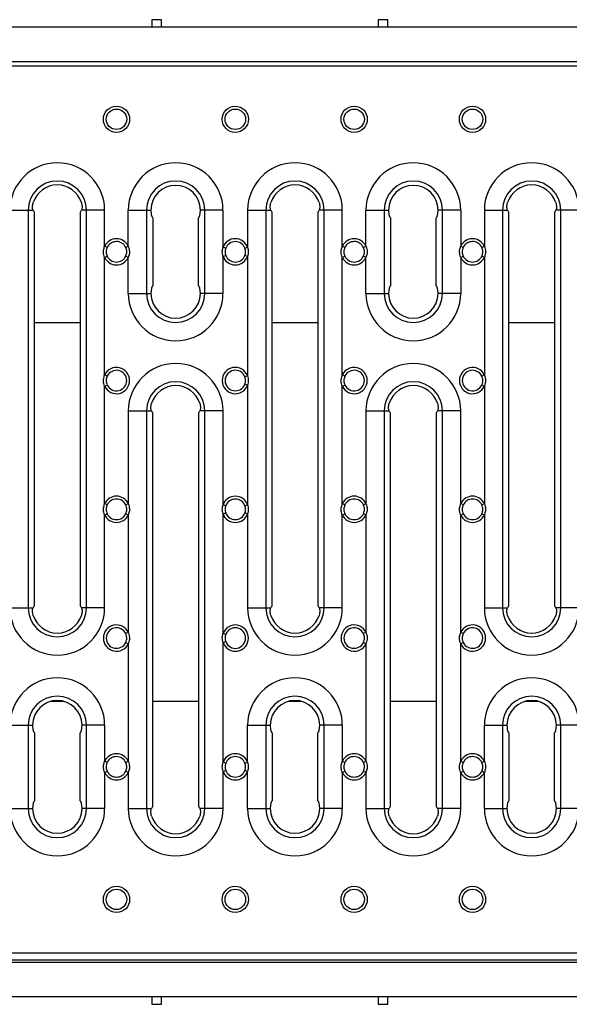
# Model space of a CAD drawing. Units: millimetres. Extents: x 40 to 2075, y -24 to 1455.
# Drawn here: x 635 to 780, y 608 to 868 of the extents above; entities that cross this region are included whole.
import ezdxf

# ---------------------------------------------------------------- set-up
doc = ezdxf.new("R2010")
doc.units = ezdxf.units.MM
doc.header["$LTSCALE"] = 5
doc.linetypes.add('SLD-Solid', pattern=[0])

msp = doc.modelspace()

# ---------------------------------------------------------------- linework, layer by layer
at = {"color": 7, "linetype": 'SLD-Solid', "lineweight": 25}
for p, q in [((670.261, 867.502), (670.243, 865.502)), ((672.761, 867.502), (670.261, 867.502)), ((672.778, 865.502), (672.761, 867.502)), ((730.011, 867.502), (729.993, 865.502)), ((732.511, 867.502), (730.011, 867.502)), ((732.528, 865.502), (732.511, 867.502)), ((1192.26, 865.502), (192.262, 865.502)), ((192.262, 856.502), (1192.26, 856.502)), ((193.26, 855.308), (1191.26, 855.308)), ((632.76, 817.208), (637.569, 817.208)), ((637.569, 817.208), (637.569, 712.208)), ((637.569, 817.208), (638.858, 817.208)), ((639.26, 712.708), (639.26, 816.708)), ((651.26, 816.708), (651.26, 712.708)), ((652.95, 817.208), (651.662, 817.208)), ((657.76, 817.208), (652.95, 817.208)), ((652.95, 712.208), (652.95, 817.208)), ((657.76, 807.711), (657.76, 817.208)), ((664.006, 807.719), (664.006, 817.213)), ((664.006, 817.213), (668.815, 817.213)), ((668.815, 817.213), (668.815, 795.213)), ((668.815, 817.213), (669.97, 817.213)), ((684.197, 817.213), (683.042, 817.213)), ((689.006, 817.213), (684.197, 817.213)), ((684.197, 795.213), (684.197, 817.213)), ((689.006, 817.213), (689.006, 807.407)), ((695.51, 817.208), (695.51, 807.418)), ((695.51, 817.208), (700.319, 817.208)), ((700.319, 817.208), (700.319, 712.208)), ((700.319, 817.208), (701.608, 817.208)), ((702.01, 712.708), (702.01, 816.708)), ((714.01, 816.708), (714.01, 712.708)), ((715.7, 817.208), (714.412, 817.208)), ((720.51, 817.208), (715.7, 817.208)), ((715.7, 712.208), (715.7, 817.208)), ((720.51, 807.711), (720.51, 817.208)), ((726.756, 807.719), (726.756, 817.213)), ((726.756, 817.213), (731.565, 817.213)), ((731.565, 817.213), (731.565, 795.213)), ((731.565, 817.213), (732.72, 817.213)), ((746.947, 817.213), (745.792, 817.213)), ((751.756, 817.213), (746.947, 817.213)), ((746.947, 795.213), (746.947, 817.213)), ((751.756, 817.213), (751.756, 807.703)), ((758.01, 817.208), (758.01, 807.711)), ((758.01, 817.208), (762.819, 817.208)), ((762.819, 817.208), (762.819, 712.208)), ((762.819, 817.208), (764.108, 817.208)), ((764.51, 712.708), (764.51, 816.708)), ((776.51, 816.708), (776.51, 712.708)), ((778.2, 817.208), (776.912, 817.208)), ((783.01, 817.208), (778.2, 817.208)), ((778.2, 712.208), (778.2, 817.208)), ((670.506, 815.213), (670.506, 797.213)), ((682.506, 797.213), (682.506, 815.213)), ((733.256, 815.213), (733.256, 797.213)), ((745.256, 797.213), (745.256, 815.213)), ((658.445, 807.382), (657.76, 807.711)), ((663.321, 807.388), (664.006, 807.719)), ((689.72, 807.144), (689.006, 807.407)), ((694.797, 807.152), (695.51, 807.418)), ((721.195, 807.382), (720.51, 807.711)), ((726.071, 807.388), (726.756, 807.719)), ((752.442, 807.375), (751.756, 807.703)), ((757.324, 807.382), (758.01, 807.711)), ((657.76, 804.705), (658.445, 805.035)), ((657.76, 773.711), (657.76, 804.705)), ((664.006, 804.697), (663.321, 805.029)), ((664.006, 795.213), (664.006, 804.697)), ((689.006, 805.01), (689.72, 805.273)), ((689.006, 805.01), (689.006, 795.213)), ((695.51, 804.999), (694.797, 805.264)), ((695.51, 804.999), (695.51, 773.418)), ((720.51, 804.705), (721.195, 805.035)), ((720.51, 773.711), (720.51, 804.705)), ((726.756, 804.697), (726.071, 805.029)), ((726.756, 795.213), (726.756, 804.697)), ((751.756, 804.713), (752.442, 805.041)), ((751.756, 804.713), (751.756, 795.213)), ((758.01, 804.705), (757.324, 805.035)), ((758.01, 804.705), (758.01, 773.711)), ((664.006, 795.213), (668.815, 795.213)), ((668.815, 795.213), (669.97, 795.213)), ((684.197, 795.213), (683.042, 795.213)), ((689.006, 795.213), (684.197, 795.213)), ((726.756, 795.213), (731.565, 795.213)), ((731.565, 795.213), (732.72, 795.213)), ((746.947, 795.213), (745.792, 795.213)), ((751.756, 795.213), (746.947, 795.213)), ((658.445, 773.382), (657.76, 773.711)), ((695.51, 773.418), (694.797, 773.152)), ((721.195, 773.382), (720.51, 773.711)), ((758.01, 773.711), (757.324, 773.382)), ((657.76, 770.705), (658.445, 771.035)), ((657.76, 739.711), (657.76, 770.705)), ((694.797, 771.264), (695.51, 770.999)), ((695.51, 770.999), (695.51, 739.418)), ((720.51, 770.705), (721.195, 771.035)), ((720.51, 739.711), (720.51, 770.705)), ((757.324, 771.035), (758.01, 770.705)), ((758.01, 770.705), (758.01, 739.711)), ((664.01, 764.208), (664.01, 739.711)), ((664.01, 764.208), (668.819, 764.208)), ((668.819, 764.208), (668.819, 659.208)), ((668.819, 764.208), (670.108, 764.208)), ((670.51, 659.708), (670.51, 763.708)), ((682.51, 763.708), (682.51, 659.708)), ((684.2, 764.208), (682.912, 764.208)), ((684.2, 659.208), (684.2, 764.208)), ((689.01, 764.208), (684.2, 764.208)), ((689.01, 739.418), (689.01, 764.208)), ((726.76, 764.208), (726.76, 739.711)), ((726.76, 764.208), (731.569, 764.208)), ((731.569, 764.208), (731.569, 659.208)), ((731.569, 764.208), (732.858, 764.208)), ((733.26, 659.708), (733.26, 763.708)), ((745.26, 763.708), (745.26, 659.708)), ((746.95, 764.208), (745.662, 764.208)), ((746.95, 659.208), (746.95, 764.208)), ((751.76, 764.208), (746.95, 764.208)), ((751.76, 739.711), (751.76, 764.208)), ((658.445, 739.382), (657.76, 739.711)), ((663.324, 739.382), (664.01, 739.711)), ((689.723, 739.152), (689.01, 739.418)), ((694.797, 739.152), (695.51, 739.418)), ((721.195, 739.382), (720.51, 739.711)), ((726.074, 739.382), (726.76, 739.711)), ((752.445, 739.382), (751.76, 739.711)), ((757.324, 739.382), (758.01, 739.711)), ((657.76, 736.705), (658.445, 737.035)), ((657.76, 712.208), (657.76, 736.705)), ((664.01, 736.705), (663.324, 737.035)), ((664.01, 736.705), (664.01, 705.711)), ((689.01, 736.999), (689.723, 737.264)), ((689.01, 705.418), (689.01, 736.999)), ((695.51, 736.999), (694.797, 737.264)), ((695.51, 736.999), (695.51, 712.208)), ((720.51, 736.705), (721.195, 737.035)), ((720.51, 712.208), (720.51, 736.705)), ((726.76, 736.705), (726.074, 737.035)), ((726.76, 736.705), (726.76, 705.711)), ((751.76, 736.705), (752.445, 737.035)), ((751.76, 705.711), (751.76, 736.705)), ((758.01, 736.705), (757.324, 737.035)), ((758.01, 736.705), (758.01, 712.208)), ((632.76, 712.208), (637.569, 712.208)), ((637.569, 712.208), (638.858, 712.208)), ((652.95, 712.208), (651.662, 712.208)), ((657.76, 712.208), (652.95, 712.208)), ((695.51, 712.208), (700.319, 712.208)), ((700.319, 712.208), (701.608, 712.208)), ((715.7, 712.208), (714.412, 712.208)), ((720.51, 712.208), (715.7, 712.208)), ((758.01, 712.208), (762.819, 712.208)), ((762.819, 712.208), (764.108, 712.208)), ((778.2, 712.208), (776.912, 712.208)), ((783.01, 712.208), (778.2, 712.208)), ((664.01, 705.711), (663.324, 705.382)), ((689.723, 705.152), (689.01, 705.418)), ((726.76, 705.711), (726.074, 705.382)), ((752.445, 705.382), (751.76, 705.711)), ((663.324, 703.035), (664.01, 702.705)), ((664.01, 702.705), (664.01, 671.711)), ((689.01, 702.999), (689.723, 703.264)), ((689.01, 671.418), (689.01, 702.999)), ((726.074, 703.035), (726.76, 702.705)), ((726.76, 702.705), (726.76, 671.711)), ((751.76, 702.705), (752.445, 703.035)), ((751.76, 671.711), (751.76, 702.705)), ((632.764, 681.204), (637.573, 681.204)), ((637.573, 681.204), (637.573, 659.204)), ((637.573, 681.204), (638.728, 681.204)), ((652.954, 681.204), (651.799, 681.204)), ((657.764, 681.204), (652.954, 681.204)), ((652.954, 659.204), (652.954, 681.204)), ((657.764, 681.204), (657.764, 671.719)), ((695.514, 671.407), (695.514, 681.204)), ((695.514, 681.204), (700.323, 681.204)), ((700.323, 681.204), (700.323, 659.204)), ((700.323, 681.204), (701.478, 681.204)), ((715.704, 681.204), (714.549, 681.204)), ((720.514, 681.204), (715.704, 681.204)), ((715.704, 659.204), (715.704, 681.204)), ((720.514, 681.204), (720.514, 671.719)), ((758.014, 671.703), (758.014, 681.204)), ((758.014, 681.204), (762.823, 681.204)), ((762.823, 681.204), (762.823, 659.204)), ((762.823, 681.204), (763.978, 681.204)), ((778.204, 681.204), (777.049, 681.204)), ((783.014, 681.204), (778.204, 681.204)), ((778.204, 659.204), (778.204, 681.204)), ((639.264, 679.204), (639.264, 661.204)), ((651.264, 661.204), (651.264, 679.204)), ((702.014, 679.204), (702.014, 661.204)), ((714.014, 661.204), (714.014, 679.204)), ((764.514, 679.204), (764.514, 661.204)), ((776.514, 661.204), (776.514, 679.204)), ((658.448, 671.388), (657.764, 671.719)), ((663.324, 671.382), (664.01, 671.711)), ((689.723, 671.152), (689.01, 671.418)), ((694.8, 671.144), (695.514, 671.407)), ((721.198, 671.388), (720.514, 671.719)), ((726.074, 671.382), (726.76, 671.711)), ((752.445, 671.382), (751.76, 671.711)), ((757.327, 671.375), (758.014, 671.703)), ((657.764, 668.697), (658.448, 669.029)), ((657.764, 668.697), (657.764, 659.204)), ((664.01, 668.705), (663.324, 669.035)), ((664.01, 668.705), (664.01, 659.208)), ((689.01, 668.999), (689.723, 669.264)), ((689.01, 659.208), (689.01, 668.999)), ((695.514, 669.01), (694.8, 669.273)), ((695.514, 659.204), (695.514, 669.01)), ((720.514, 668.697), (721.198, 669.029)), ((720.514, 668.697), (720.514, 659.204)), ((726.76, 668.705), (726.074, 669.035)), ((726.76, 668.705), (726.76, 659.208)), ((751.76, 668.705), (752.445, 669.035)), ((751.76, 659.208), (751.76, 668.705)), ((758.014, 668.713), (757.327, 669.041)), ((758.014, 659.204), (758.014, 668.713)), ((632.764, 659.204), (637.573, 659.204)), ((637.573, 659.204), (638.728, 659.204)), ((652.954, 659.204), (651.799, 659.204)), ((657.764, 659.204), (652.954, 659.204)), ((664.01, 659.208), (668.819, 659.208)), ((668.819, 659.208), (670.108, 659.208)), ((684.2, 659.208), (682.912, 659.208)), ((689.01, 659.208), (684.2, 659.208)), ((695.514, 659.204), (700.323, 659.204)), ((700.323, 659.204), (701.478, 659.204)), ((715.704, 659.204), (714.549, 659.204)), ((720.514, 659.204), (715.704, 659.204)), ((726.76, 659.208), (731.569, 659.208)), ((731.569, 659.208), (732.858, 659.208)), ((746.95, 659.208), (745.662, 659.208)), ((751.76, 659.208), (746.95, 659.208)), ((758.014, 659.204), (762.823, 659.204)), ((762.823, 659.204), (763.978, 659.204)), ((778.204, 659.204), (777.049, 659.204)), ((783.014, 659.204), (778.204, 659.204)), ((193.26, 621.108), (1191.26, 621.108)), ((193.26, 619.208), (1191.26, 619.208)), ((1192.26, 618.503), (192.262, 618.503)), ((1192.26, 609.503), (192.262, 609.503)), ((670.243, 609.503), (670.261, 607.503)), ((672.761, 607.503), (672.778, 609.503)), ((729.993, 609.503), (730.011, 607.503)), ((732.511, 607.503), (732.528, 609.503)), ((670.261, 607.503), (672.761, 607.503)), ((730.011, 607.503), (732.511, 607.503))]:
    msp.add_line(p, q, dxfattribs=at)
at = {"color": 8, "linetype": 'SLD-Solid', "lineweight": 25}
for p, q in [((639.26, 787.502), (651.26, 787.502)), ((702.01, 787.502), (714.01, 787.502)), ((764.51, 787.502), (776.51, 787.502)), ((647.008, 687.503), (643.52, 687.503)), ((682.51, 687.503), (670.51, 687.503)), ((709.758, 687.503), (706.27, 687.503)), ((745.26, 687.503), (733.26, 687.503)), ((772.258, 687.503), (768.77, 687.503))]:
    msp.add_line(p, q, dxfattribs=at)
at = {"color": 7, "linetype": 'SLD-Solid', "lineweight": 25}
for centre, radius in [((660.885, 841.208), 3.468), ((660.885, 841.208), 2.707), ((692.26, 841.208), 3.468), ((692.26, 841.208), 2.707), ((723.635, 841.208), 3.468), ((723.635, 841.208), 2.707), ((754.885, 841.208), 3.468), ((754.885, 841.208), 2.707), ((660.885, 635.208), 3.468), ((660.885, 635.208), 2.707), ((692.26, 635.208), 3.468), ((692.26, 635.208), 2.707), ((723.635, 635.208), 3.468), ((723.635, 635.208), 2.707), ((754.885, 635.208), 3.468), ((754.885, 635.208), 2.707)]:
    msp.add_circle(centre, radius, dxfattribs=at)
for centre, radius, start, end in [((645.26, 817.208), 12.5, 0, 180), ((676.506, 817.213), 12.5, 0, 180), ((708.01, 817.208), 12.5, 0, 180), ((739.256, 817.213), 12.5, 0, 180), ((770.51, 817.208), 12.5, 0, 180), ((645.26, 817.208), 7.691, 0, 180), ((676.506, 817.213), 7.691, 0, 180), ((708.01, 817.208), 7.691, 0, 180), ((739.256, 817.213), 7.691, 0, 180), ((770.51, 817.208), 7.691, 0, 180), ((645.26, 817.208), 6.67, 17.44894, 162.55106), ((676.506, 817.213), 6.536, 0, 180), ((708.01, 817.208), 6.67, 17.44894, 162.55106), ((739.256, 817.213), 6.536, 0, 180), ((770.51, 817.208), 6.67, 17.44894, 162.55106), ((660.885, 806.208), 3.468, 25.83156, 154.31411), ((660.885, 806.208), 2.707, 25.83156, 154.31411), ((692.26, 806.208), 3.468, 20.40836, 159.77395), ((692.26, 806.208), 2.707, 20.40836, 159.77395), ((723.635, 806.208), 3.468, 25.83156, 154.31411), ((723.635, 806.208), 2.707, 25.83156, 154.31411), ((754.885, 806.208), 3.468, 25.68589, 154.46054), ((754.885, 806.208), 2.707, 25.68589, 154.46054), ((660.885, 806.208), 3.468, 205.68589, 334.16844), ((660.885, 806.208), 2.707, 205.68589, 334.16844), ((692.26, 806.208), 3.468, 200.22605, 339.59164), ((692.26, 806.208), 2.707, 200.22605, 339.59164), ((723.635, 806.208), 3.468, 205.68589, 334.16844), ((723.635, 806.208), 2.707, 205.68589, 334.16844), ((754.885, 806.208), 3.468, 205.53946, 334.31411), ((754.885, 806.208), 2.707, 205.53946, 334.31411), ((676.506, 795.213), 12.5, 180, 0), ((676.506, 795.213), 7.691, 180, 0), ((676.506, 795.213), 6.536, 180, 0), ((739.256, 795.213), 12.5, 180, 0), ((739.256, 795.213), 7.691, 180, 0), ((739.256, 795.213), 6.536, 180, 0), ((660.885, 772.208), 3.468, 205.68589, 154.31411), ((660.885, 772.208), 2.707, 205.68589, 154.31411), ((676.51, 764.208), 12.5, 0, 180), ((692.26, 772.208), 3.468, 20.40836, 339.59164), ((692.26, 772.208), 2.707, 20.40836, 339.59164), ((723.635, 772.208), 3.468, 205.68589, 154.31411), ((723.635, 772.208), 2.707, 205.68589, 154.31411), ((739.26, 764.208), 12.5, 0, 180), ((754.885, 772.208), 3.468, 25.68589, 334.31411), ((754.885, 772.208), 2.707, 25.68589, 334.31411), ((676.51, 764.208), 7.691, 0, 180), ((676.51, 764.208), 6.67, 17.44894, 162.55106), ((739.26, 764.208), 7.691, 0, 180), ((739.26, 764.208), 6.67, 17.44894, 162.55106), ((660.885, 738.208), 3.468, 25.68589, 154.31411), ((692.26, 738.208), 3.468, 20.40836, 159.59164), ((723.635, 738.208), 3.468, 25.68589, 154.31411), ((754.885, 738.208), 3.468, 25.68589, 154.31411), ((660.885, 738.208), 2.707, 25.68589, 154.31411), ((692.26, 738.208), 2.707, 20.40836, 159.59164), ((723.635, 738.208), 2.707, 25.68589, 154.31411), ((754.885, 738.208), 2.707, 25.68589, 154.31411), ((660.885, 738.208), 3.468, 205.68589, 334.31411), ((660.885, 738.208), 2.707, 205.68589, 334.31411), ((692.26, 738.208), 3.468, 200.40836, 339.59164), ((692.26, 738.208), 2.707, 200.40836, 339.59164), ((723.635, 738.208), 3.468, 205.68589, 334.31411), ((723.635, 738.208), 2.707, 205.68589, 334.31411), ((754.885, 738.208), 3.468, 205.68589, 334.31411), ((754.885, 738.208), 2.707, 205.68589, 334.31411), ((645.26, 712.208), 12.5, 180, 0), ((645.26, 712.208), 7.691, 180, 0), ((645.26, 712.208), 6.67, 197.44894, 342.55106), ((708.01, 712.208), 12.5, 180, 0), ((708.01, 712.208), 7.691, 180, 0), ((708.01, 712.208), 6.67, 197.44894, 342.55106), ((770.51, 712.208), 12.5, 180, 0), ((770.51, 712.208), 7.691, 180, 0), ((770.51, 712.208), 6.67, 197.44894, 342.55106), ((660.885, 704.208), 3.468, 25.68589, 334.31411), ((692.26, 704.208), 3.468, 200.40836, 159.59164), ((723.635, 704.208), 3.468, 25.68589, 334.31411), ((754.885, 704.208), 3.468, 205.68589, 154.31411), ((660.885, 704.208), 2.707, 25.68589, 334.31411), ((692.26, 704.208), 2.707, 200.40836, 159.59164), ((723.635, 704.208), 2.707, 25.68589, 334.31411), ((754.885, 704.208), 2.707, 205.68589, 154.31411), ((645.264, 681.204), 12.5, 0, 180), ((708.014, 681.204), 12.5, 0, 180), ((770.514, 681.204), 12.5, 0, 180), ((645.264, 681.204), 7.691, 0, 180), ((645.264, 681.204), 6.536, 0, 180), ((708.014, 681.204), 7.691, 0, 180), ((708.014, 681.204), 6.536, 0, 180), ((770.514, 681.204), 7.691, 0, 180), ((770.514, 681.204), 6.536, 0, 180), ((660.885, 670.208), 3.468, 25.68589, 154.16844), ((692.26, 670.208), 3.468, 20.22605, 159.59164), ((723.635, 670.208), 3.468, 25.68589, 154.16844), ((754.885, 670.208), 3.468, 25.53946, 154.31411), ((660.885, 670.208), 2.707, 25.68589, 154.16844), ((692.26, 670.208), 2.707, 20.22605, 159.59164), ((723.635, 670.208), 2.707, 25.68589, 154.16844), ((754.885, 670.208), 2.707, 25.53946, 154.31411), ((660.885, 670.208), 3.468, 205.83156, 334.31411), ((660.885, 670.208), 2.707, 205.83156, 334.31411), ((692.26, 670.208), 3.468, 200.40836, 339.77395), ((692.26, 670.208), 2.707, 200.40836, 339.77395), ((723.635, 670.208), 3.468, 205.83156, 334.31411), ((723.635, 670.208), 2.707, 205.83156, 334.31411), ((754.885, 670.208), 3.468, 205.68589, 334.46054), ((754.885, 670.208), 2.707, 205.68589, 334.46054), ((645.264, 659.204), 12.5, 180, 0), ((645.264, 659.204), 7.691, 180, 0), ((645.264, 659.204), 6.536, 180, 0), ((676.51, 659.208), 12.5, 180, 0), ((676.51, 659.208), 7.691, 180, 0), ((708.014, 659.204), 12.5, 180, 0), ((708.014, 659.204), 7.691, 180, 0), ((708.014, 659.204), 6.536, 180, 0), ((739.26, 659.208), 12.5, 180, 0), ((739.26, 659.208), 7.691, 180, 0), ((770.514, 659.204), 12.5, 180, 0), ((770.514, 659.204), 7.691, 180, 0), ((770.514, 659.204), 6.536, 180, 0), ((676.51, 659.208), 6.67, 197.44894, 342.55106), ((739.26, 659.208), 6.67, 197.44894, 342.55106)]:
    msp.add_arc(centre, radius, start, end, dxfattribs=at)
for centre, major_axis, start_param, end_param in [((639.26, 819.208), (0, 2.5), 2.4980915, 3.1415927), ((651.26, 819.208), (0, 2.5), 3.1415927, 3.7850938), ((670.506, 817.213), (0, 2), 1.5707963, 3.1415927), ((682.506, 817.213), (0, 2), 3.1415927, 4.712389), ((702.01, 819.208), (0, 2.5), 2.4980915, 3.1415927), ((714.01, 819.208), (0, 2.5), 3.1415927, 3.7850938), ((733.256, 817.213), (0, 2), 1.5707963, 3.1415927), ((745.256, 817.213), (0, 2), 3.1415927, 4.712389), ((764.51, 819.208), (0, 2.5), 2.4980915, 3.1415927), ((776.51, 819.208), (0, 2.5), 3.1415927, 3.7850938), ((670.506, 795.213), (0, 2), 0, 1.5707963), ((682.506, 795.213), (0, 2), 4.712389, 6.2831853), ((733.256, 795.213), (0, 2), 0, 1.5707963), ((745.256, 795.213), (0, 2), 4.712389, 6.2831853), ((670.51, 766.208), (0, 2.5), 2.4980915, 3.1415927), ((682.51, 766.208), (0, 2.5), 3.1415927, 3.7850938), ((733.26, 766.208), (0, 2.5), 2.4980915, 3.1415927), ((745.26, 766.208), (0, 2.5), 3.1415927, 3.7850938), ((639.26, 710.208), (0, 2.5), 0, 0.6435011), ((651.26, 710.208), (0, 2.5), 5.6396842, 6.2831853), ((702.01, 710.208), (0, 2.5), 0, 0.6435011), ((714.01, 710.208), (0, 2.5), 5.6396842, 6.2831853), ((764.51, 710.208), (0, 2.5), 0, 0.6435011), ((776.51, 710.208), (0, 2.5), 5.6396842, 6.2831853), ((639.264, 681.204), (0, 2), 1.5707963, 3.1415927), ((651.264, 681.204), (0, 2), 3.1415927, 4.712389), ((702.014, 681.204), (0, 2), 1.5707963, 3.1415927), ((714.014, 681.204), (0, 2), 3.1415927, 4.712389), ((764.514, 681.204), (0, 2), 1.5707963, 3.1415927), ((776.514, 681.204), (0, 2), 3.1415927, 4.712389), ((639.264, 659.204), (0, 2), 0, 1.5707963), ((651.264, 659.204), (0, 2), 4.712389, 6.2831853), ((702.014, 659.204), (0, 2), 0, 1.5707963), ((714.014, 659.204), (0, 2), 4.712389, 6.2831853), ((764.514, 659.204), (0, 2), 0, 1.5707963), ((776.514, 659.204), (0, 2), 4.712389, 6.2831853), ((670.51, 657.208), (0, 2.5), 0, 0.6435011), ((682.51, 657.208), (0, 2.5), 5.6396842, 6.2831853), ((733.26, 657.208), (0, 2.5), 0, 0.6435011), ((745.26, 657.208), (0, 2.5), 5.6396842, 6.2831853)]:
    msp.add_ellipse(centre, major_axis=major_axis, ratio=0.2679492, start_param=start_param, end_param=end_param, dxfattribs=at)
for points, knots in [([(638.858, 817.208), (638.82, 817.334), (638.745, 817.585), (638.707, 818.085), (638.745, 818.641), (638.846, 819.02), (638.897, 819.208)], [0, 0, 0, 0, 0.2500694, 0.5003703, 0.7506051, 1, 1, 1, 1]), ([(651.623, 819.208), (651.673, 819.019), (651.775, 818.642), (651.812, 818.085), (651.774, 817.585), (651.699, 817.334), (651.662, 817.208)], [0, 0, 0, 0, 0.2494819, 0.4993003, 0.7494363, 1, 1, 1, 1]), ([(701.608, 817.208), (701.57, 817.334), (701.495, 817.585), (701.457, 818.085), (701.495, 818.641), (701.596, 819.02), (701.647, 819.208)], [0, 0, 0, 0, 0.2500694, 0.5003703, 0.7506051, 1, 1, 1, 1]), ([(714.373, 819.208), (714.423, 819.019), (714.525, 818.642), (714.562, 818.085), (714.524, 817.585), (714.449, 817.334), (714.412, 817.208)], [0, 0, 0, 0, 0.2494819, 0.4993003, 0.7494363, 1, 1, 1, 1]), ([(764.108, 817.208), (764.07, 817.334), (763.995, 817.585), (763.957, 818.085), (763.995, 818.641), (764.096, 819.02), (764.147, 819.208)], [0, 0, 0, 0, 0.2500694, 0.5003703, 0.7506051, 1, 1, 1, 1]), ([(776.873, 819.208), (776.923, 819.019), (777.025, 818.642), (777.062, 818.085), (777.024, 817.585), (776.949, 817.334), (776.912, 817.208)], [0, 0, 0, 0, 0.2494819, 0.4993003, 0.7494363, 1, 1, 1, 1]), ([(657.76, 804.705), (657.677, 804.952), (657.472, 805.564), (657.42, 806.613), (657.647, 807.347), (657.76, 807.711)], [0, 0, 0, 0, 0.253776, 0.629608, 1, 1, 1, 1]), ([(658.445, 807.382), (658.34, 807.099), (658.128, 806.532), (658.177, 805.697), (658.368, 805.227), (658.445, 805.035)], [0, 0, 0, 0, 0.3716146, 0.7441583, 1, 1, 1, 1]), ([(663.321, 805.029), (663.428, 805.311), (663.641, 805.877), (663.594, 806.717), (663.401, 807.192), (663.321, 807.388)], [0, 0, 0, 0, 0.3694489, 0.739835, 1, 1, 1, 1]), ([(664.006, 807.719), (664.091, 807.467), (664.299, 806.85), (664.348, 805.794), (664.119, 805.061), (664.006, 804.697)], [0, 0, 0, 0, 0.2580926, 0.6318085, 1, 1, 1, 1]), ([(689.006, 805.01), (688.913, 805.428), (688.735, 806.228), (688.918, 807.026), (689.006, 807.407)], [0, 0, 0, 0, 0.5226188, 1, 1, 1, 1]), ([(689.72, 807.144), (689.638, 806.847), (689.466, 806.224), (689.633, 805.599), (689.72, 805.273)], [0, 0, 0, 0, 0.4776011, 1, 1, 1, 1]), ([(694.797, 805.264), (694.88, 805.562), (695.055, 806.189), (694.886, 806.82), (694.797, 807.152)], [0, 0, 0, 0, 0.4733695, 1, 1, 1, 1]), ([(695.51, 807.418), (695.605, 806.992), (695.786, 806.184), (695.598, 805.38), (695.51, 804.999)], [0, 0, 0, 0, 0.5268966, 1, 1, 1, 1]), ([(720.51, 804.705), (720.427, 804.952), (720.222, 805.564), (720.17, 806.613), (720.397, 807.347), (720.51, 807.711)], [0, 0, 0, 0, 0.253776, 0.629608, 1, 1, 1, 1]), ([(721.195, 807.382), (721.09, 807.099), (720.878, 806.532), (720.927, 805.697), (721.118, 805.227), (721.195, 805.035)], [0, 0, 0, 0, 0.37161455, 0.74415825, 1, 1, 1, 1]), ([(726.071, 805.029), (726.178, 805.311), (726.391, 805.877), (726.344, 806.717), (726.151, 807.192), (726.071, 807.388)], [0, 0, 0, 0, 0.36944895, 0.73983502, 1, 1, 1, 1]), ([(726.756, 807.719), (726.841, 807.467), (727.049, 806.85), (727.098, 805.794), (726.869, 805.061), (726.756, 804.697)], [0, 0, 0, 0, 0.2580926, 0.6318085, 1, 1, 1, 1]), ([(751.756, 804.713), (751.675, 804.954), (751.472, 805.561), (751.419, 806.604), (751.644, 807.339), (751.756, 807.703)], [0, 0, 0, 0, 0.2493826, 0.6273684, 1, 1, 1, 1]), ([(752.442, 807.375), (752.337, 807.092), (752.127, 806.525), (752.178, 805.695), (752.367, 805.229), (752.442, 805.041)], [0, 0, 0, 0, 0.3738194, 0.7485597, 1, 1, 1, 1]), ([(757.324, 805.035), (757.43, 805.318), (757.642, 805.885), (757.592, 806.719), (757.402, 807.19), (757.324, 807.382)], [0, 0, 0, 0, 0.3716146, 0.7441583, 1, 1, 1, 1]), ([(758.01, 807.711), (758.093, 807.465), (758.298, 806.853), (758.349, 805.803), (758.122, 805.07), (758.01, 804.705)], [0, 0, 0, 0, 0.253776, 0.629608, 1, 1, 1, 1]), ([(657.76, 770.705), (657.677, 770.952), (657.472, 771.564), (657.42, 772.613), (657.647, 773.347), (657.76, 773.711)], [0, 0, 0, 0, 0.253776, 0.629608, 1, 1, 1, 1]), ([(658.445, 773.382), (658.34, 773.099), (658.128, 772.532), (658.177, 771.697), (658.368, 771.227), (658.445, 771.035)], [0, 0, 0, 0, 0.37161455, 0.74415825, 1, 1, 1, 1]), ([(694.797, 771.264), (694.88, 771.562), (695.055, 772.189), (694.886, 772.82), (694.797, 773.152)], [0, 0, 0, 0, 0.4733695, 1, 1, 1, 1]), ([(695.51, 773.418), (695.605, 772.992), (695.786, 772.184), (695.598, 771.38), (695.51, 770.999)], [0, 0, 0, 0, 0.52689664, 1, 1, 1, 1]), ([(720.51, 770.705), (720.427, 770.952), (720.222, 771.564), (720.17, 772.613), (720.397, 773.347), (720.51, 773.711)], [0, 0, 0, 0, 0.253776, 0.629608, 1, 1, 1, 1]), ([(721.195, 773.382), (721.09, 773.099), (720.878, 772.532), (720.927, 771.697), (721.118, 771.227), (721.195, 771.035)], [0, 0, 0, 0, 0.37161455, 0.74415825, 1, 1, 1, 1]), ([(757.324, 771.035), (757.43, 771.318), (757.642, 771.885), (757.592, 772.719), (757.402, 773.19), (757.324, 773.382)], [0, 0, 0, 0, 0.3716146, 0.7441583, 1, 1, 1, 1]), ([(758.01, 773.711), (758.093, 773.465), (758.298, 772.853), (758.349, 771.803), (758.122, 771.07), (758.01, 770.705)], [0, 0, 0, 0, 0.253776, 0.629608, 1, 1, 1, 1]), ([(670.108, 764.208), (670.07, 764.334), (669.995, 764.585), (669.957, 765.085), (669.995, 765.641), (670.096, 766.02), (670.147, 766.208)], [0, 0, 0, 0, 0.2500694, 0.5003703, 0.7506051, 1, 1, 1, 1]), ([(682.873, 766.208), (682.923, 766.019), (683.025, 765.642), (683.062, 765.085), (683.024, 764.585), (682.949, 764.334), (682.912, 764.208)], [0, 0, 0, 0, 0.2494819, 0.4993003, 0.7494363, 1, 1, 1, 1]), ([(732.858, 764.208), (732.82, 764.334), (732.745, 764.585), (732.707, 765.085), (732.745, 765.641), (732.846, 766.02), (732.897, 766.208)], [0, 0, 0, 0, 0.2500694, 0.5003703, 0.7506051, 1, 1, 1, 1]), ([(745.623, 766.208), (745.673, 766.019), (745.775, 765.642), (745.812, 765.085), (745.774, 764.585), (745.699, 764.334), (745.662, 764.208)], [0, 0, 0, 0, 0.2494819, 0.4993003, 0.7494363, 1, 1, 1, 1]), ([(657.76, 736.705), (657.677, 736.952), (657.472, 737.564), (657.42, 738.613), (657.647, 739.347), (657.76, 739.711)], [0, 0, 0, 0, 0.253776, 0.629608, 1, 1, 1, 1]), ([(658.445, 739.382), (658.34, 739.099), (658.128, 738.532), (658.177, 737.697), (658.368, 737.227), (658.445, 737.035)], [0, 0, 0, 0, 0.37161455, 0.74415825, 1, 1, 1, 1]), ([(663.324, 737.035), (663.43, 737.318), (663.642, 737.885), (663.592, 738.719), (663.402, 739.19), (663.324, 739.382)], [0, 0, 0, 0, 0.3716146, 0.7441583, 1, 1, 1, 1]), ([(664.01, 739.711), (664.093, 739.465), (664.298, 738.853), (664.349, 737.803), (664.122, 737.07), (664.01, 736.705)], [0, 0, 0, 0, 0.253776, 0.629608, 1, 1, 1, 1]), ([(689.01, 736.999), (688.914, 737.425), (688.734, 738.232), (688.921, 739.037), (689.01, 739.418)], [0, 0, 0, 0, 0.5268966, 1, 1, 1, 1]), ([(689.723, 739.152), (689.64, 738.855), (689.464, 738.228), (689.634, 737.597), (689.723, 737.264)], [0, 0, 0, 0, 0.4733695, 1, 1, 1, 1]), ([(694.797, 737.264), (694.88, 737.562), (695.055, 738.189), (694.886, 738.82), (694.797, 739.152)], [0, 0, 0, 0, 0.4733695, 1, 1, 1, 1]), ([(695.51, 739.418), (695.605, 738.992), (695.786, 738.184), (695.598, 737.38), (695.51, 736.999)], [0, 0, 0, 0, 0.5268966, 1, 1, 1, 1]), ([(720.51, 736.705), (720.427, 736.952), (720.222, 737.564), (720.17, 738.613), (720.397, 739.347), (720.51, 739.711)], [0, 0, 0, 0, 0.253776, 0.629608, 1, 1, 1, 1]), ([(721.195, 739.382), (721.09, 739.099), (720.878, 738.532), (720.927, 737.697), (721.118, 737.227), (721.195, 737.035)], [0, 0, 0, 0, 0.3716146, 0.7441583, 1, 1, 1, 1]), ([(726.074, 737.035), (726.18, 737.318), (726.392, 737.885), (726.342, 738.719), (726.152, 739.19), (726.074, 739.382)], [0, 0, 0, 0, 0.3716146, 0.7441583, 1, 1, 1, 1]), ([(726.76, 739.711), (726.843, 739.465), (727.048, 738.853), (727.099, 737.803), (726.872, 737.07), (726.76, 736.705)], [0, 0, 0, 0, 0.253776, 0.629608, 1, 1, 1, 1]), ([(751.76, 736.705), (751.677, 736.952), (751.472, 737.564), (751.42, 738.613), (751.647, 739.347), (751.76, 739.711)], [0, 0, 0, 0, 0.253776, 0.629608, 1, 1, 1, 1]), ([(752.445, 739.382), (752.34, 739.099), (752.128, 738.532), (752.177, 737.697), (752.368, 737.227), (752.445, 737.035)], [0, 0, 0, 0, 0.3716146, 0.7441583, 1, 1, 1, 1]), ([(757.324, 737.035), (757.43, 737.318), (757.642, 737.885), (757.592, 738.719), (757.402, 739.19), (757.324, 739.382)], [0, 0, 0, 0, 0.37161455, 0.74415825, 1, 1, 1, 1]), ([(758.01, 739.711), (758.093, 739.465), (758.298, 738.853), (758.349, 737.803), (758.122, 737.07), (758.01, 736.705)], [0, 0, 0, 0, 0.253776, 0.629608, 1, 1, 1, 1]), ([(638.897, 710.208), (638.846, 710.397), (638.745, 710.775), (638.707, 711.331), (638.745, 711.832), (638.82, 712.083), (638.858, 712.208)], [0, 0, 0, 0, 0.2494819, 0.4993003, 0.7494363, 1, 1, 1, 1]), ([(651.662, 712.208), (651.699, 712.083), (651.774, 711.832), (651.812, 711.332), (651.775, 710.775), (651.673, 710.397), (651.623, 710.208)], [0, 0, 0, 0, 0.2500694, 0.50037029, 0.75060506, 1, 1, 1, 1]), ([(701.647, 710.208), (701.596, 710.397), (701.495, 710.775), (701.457, 711.331), (701.495, 711.832), (701.57, 712.083), (701.608, 712.208)], [0, 0, 0, 0, 0.2494819, 0.4993003, 0.7494363, 1, 1, 1, 1]), ([(714.412, 712.208), (714.449, 712.083), (714.524, 711.832), (714.562, 711.332), (714.525, 710.775), (714.423, 710.397), (714.373, 710.208)], [0, 0, 0, 0, 0.2500694, 0.50037029, 0.75060506, 1, 1, 1, 1]), ([(764.147, 710.208), (764.096, 710.397), (763.995, 710.775), (763.957, 711.331), (763.995, 711.832), (764.07, 712.083), (764.108, 712.208)], [0, 0, 0, 0, 0.2494819, 0.4993003, 0.7494363, 1, 1, 1, 1]), ([(776.912, 712.208), (776.949, 712.083), (777.024, 711.832), (777.062, 711.332), (777.025, 710.775), (776.923, 710.397), (776.873, 710.208)], [0, 0, 0, 0, 0.2500694, 0.5003703, 0.7506051, 1, 1, 1, 1]), ([(663.324, 703.035), (663.43, 703.318), (663.642, 703.885), (663.592, 704.719), (663.402, 705.19), (663.324, 705.382)], [0, 0, 0, 0, 0.3716146, 0.7441583, 1, 1, 1, 1]), ([(664.01, 705.711), (664.093, 705.465), (664.298, 704.853), (664.349, 703.803), (664.122, 703.07), (664.01, 702.705)], [0, 0, 0, 0, 0.253776, 0.629608, 1, 1, 1, 1]), ([(689.01, 702.999), (688.914, 703.425), (688.734, 704.232), (688.921, 705.037), (689.01, 705.418)], [0, 0, 0, 0, 0.5268966, 1, 1, 1, 1]), ([(689.723, 705.152), (689.64, 704.855), (689.464, 704.228), (689.634, 703.597), (689.723, 703.264)], [0, 0, 0, 0, 0.47336949, 1, 1, 1, 1]), ([(726.074, 703.035), (726.18, 703.318), (726.392, 703.885), (726.342, 704.719), (726.152, 705.19), (726.074, 705.382)], [0, 0, 0, 0, 0.3716146, 0.7441583, 1, 1, 1, 1]), ([(726.76, 705.711), (726.843, 705.465), (727.048, 704.853), (727.099, 703.803), (726.872, 703.07), (726.76, 702.705)], [0, 0, 0, 0, 0.253776, 0.629608, 1, 1, 1, 1]), ([(751.76, 702.705), (751.677, 702.952), (751.472, 703.564), (751.42, 704.613), (751.647, 705.347), (751.76, 705.711)], [0, 0, 0, 0, 0.25377597, 0.62960804, 1, 1, 1, 1]), ([(752.445, 705.382), (752.34, 705.099), (752.128, 704.532), (752.177, 703.697), (752.368, 703.227), (752.445, 703.035)], [0, 0, 0, 0, 0.3716146, 0.7441583, 1, 1, 1, 1]), ([(657.764, 668.697), (657.679, 668.95), (657.471, 669.567), (657.422, 670.623), (657.65, 671.356), (657.764, 671.719)], [0, 0, 0, 0, 0.2580926, 0.6318085, 1, 1, 1, 1]), ([(658.448, 671.388), (658.342, 671.105), (658.128, 670.539), (658.176, 669.7), (658.369, 669.225), (658.448, 669.029)], [0, 0, 0, 0, 0.3694489, 0.739835, 1, 1, 1, 1]), ([(663.324, 669.035), (663.43, 669.318), (663.642, 669.885), (663.592, 670.719), (663.402, 671.19), (663.324, 671.382)], [0, 0, 0, 0, 0.3716146, 0.7441583, 1, 1, 1, 1]), ([(664.01, 671.711), (664.093, 671.465), (664.298, 670.853), (664.349, 669.803), (664.122, 669.07), (664.01, 668.705)], [0, 0, 0, 0, 0.253776, 0.629608, 1, 1, 1, 1]), ([(689.01, 668.999), (688.914, 669.425), (688.734, 670.232), (688.921, 671.037), (689.01, 671.418)], [0, 0, 0, 0, 0.5268966, 1, 1, 1, 1]), ([(689.723, 671.152), (689.64, 670.855), (689.464, 670.228), (689.634, 669.597), (689.723, 669.264)], [0, 0, 0, 0, 0.4733695, 1, 1, 1, 1]), ([(694.8, 669.273), (694.882, 669.57), (695.054, 670.192), (694.887, 670.818), (694.8, 671.144)], [0, 0, 0, 0, 0.4776011, 1, 1, 1, 1]), ([(695.514, 671.407), (695.607, 670.989), (695.785, 670.188), (695.601, 669.39), (695.514, 669.01)], [0, 0, 0, 0, 0.5226188, 1, 1, 1, 1]), ([(720.514, 668.697), (720.429, 668.95), (720.221, 669.567), (720.172, 670.623), (720.4, 671.356), (720.514, 671.719)], [0, 0, 0, 0, 0.25809258, 0.63180853, 1, 1, 1, 1]), ([(721.198, 671.388), (721.092, 671.105), (720.878, 670.539), (720.926, 669.7), (721.119, 669.225), (721.198, 669.029)], [0, 0, 0, 0, 0.3694489, 0.739835, 1, 1, 1, 1]), ([(726.074, 669.035), (726.18, 669.318), (726.392, 669.885), (726.342, 670.719), (726.152, 671.19), (726.074, 671.382)], [0, 0, 0, 0, 0.37161455, 0.74415825, 1, 1, 1, 1]), ([(726.76, 671.711), (726.843, 671.465), (727.048, 670.853), (727.099, 669.803), (726.872, 669.07), (726.76, 668.705)], [0, 0, 0, 0, 0.253776, 0.629608, 1, 1, 1, 1]), ([(751.76, 668.705), (751.677, 668.952), (751.472, 669.564), (751.42, 670.613), (751.647, 671.347), (751.76, 671.711)], [0, 0, 0, 0, 0.253776, 0.629608, 1, 1, 1, 1]), ([(752.445, 671.382), (752.34, 671.099), (752.128, 670.532), (752.177, 669.697), (752.368, 669.227), (752.445, 669.035)], [0, 0, 0, 0, 0.3716146, 0.7441583, 1, 1, 1, 1]), ([(757.327, 669.041), (757.432, 669.325), (757.643, 669.892), (757.591, 670.722), (757.403, 671.188), (757.327, 671.375)], [0, 0, 0, 0, 0.3738194, 0.7485597, 1, 1, 1, 1]), ([(758.014, 671.703), (758.094, 671.462), (758.297, 670.856), (758.351, 669.812), (758.125, 669.078), (758.014, 668.713)], [0, 0, 0, 0, 0.24938258, 0.62736839, 1, 1, 1, 1]), ([(670.147, 657.208), (670.096, 657.397), (669.995, 657.775), (669.957, 658.331), (669.995, 658.832), (670.07, 659.083), (670.108, 659.208)], [0, 0, 0, 0, 0.2494819, 0.4993003, 0.7494363, 1, 1, 1, 1]), ([(682.912, 659.208), (682.949, 659.083), (683.024, 658.832), (683.062, 658.332), (683.025, 657.775), (682.923, 657.397), (682.873, 657.208)], [0, 0, 0, 0, 0.2500694, 0.5003703, 0.7506051, 1, 1, 1, 1]), ([(732.897, 657.208), (732.846, 657.397), (732.745, 657.775), (732.707, 658.331), (732.745, 658.832), (732.82, 659.083), (732.858, 659.208)], [0, 0, 0, 0, 0.2494819, 0.4993003, 0.7494363, 1, 1, 1, 1]), ([(745.662, 659.208), (745.699, 659.083), (745.774, 658.832), (745.812, 658.332), (745.775, 657.775), (745.673, 657.397), (745.623, 657.208)], [0, 0, 0, 0, 0.2500694, 0.5003703, 0.7506051, 1, 1, 1, 1])]:
    msp.add_open_spline(points, degree=3, knots=knots, dxfattribs=at)

doc.saveas('drawing.dxf')
